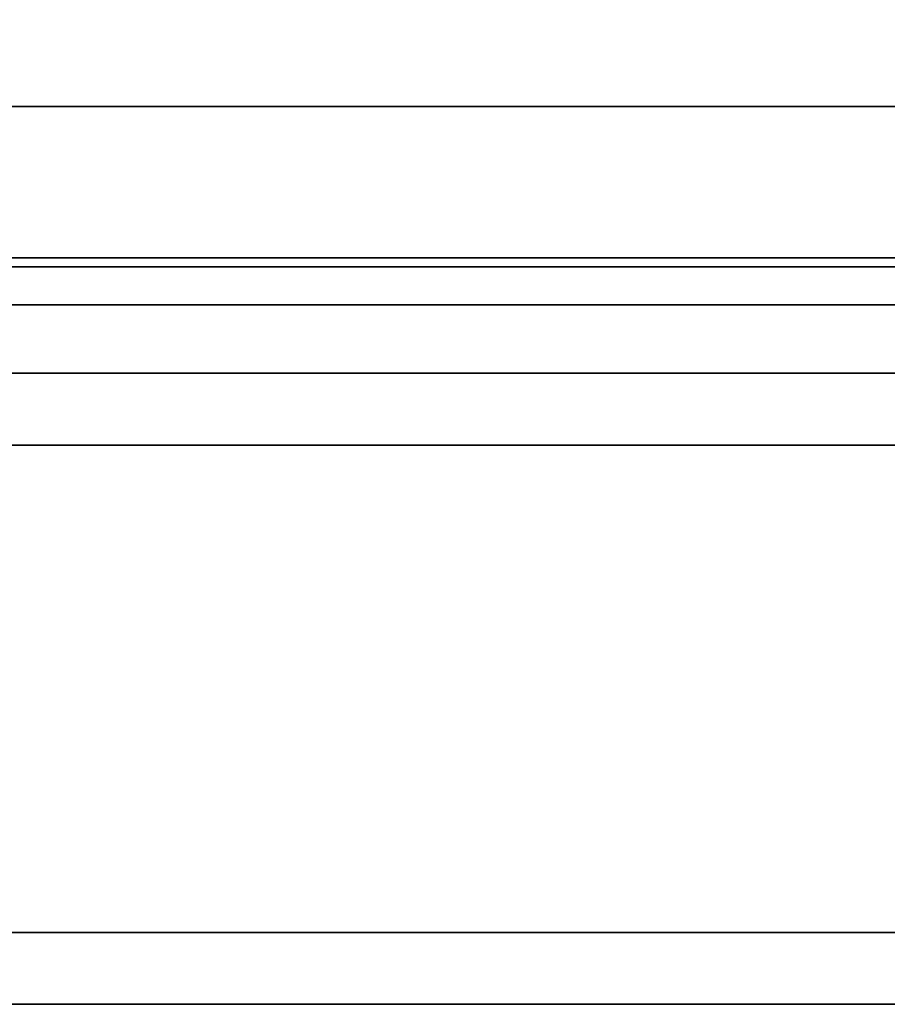
# Model space of a CAD drawing. Extents: x 0 to 1.7, y -0.8 to 0.
# Drawn here: x 0.9 to 0.99, y -0.8 to -0.69 of the extents above; entities that cross this region are included whole.
import ezdxf

# ---------------------------------------------------------------- set-up
doc = ezdxf.new("R2010")
doc.units = 0
doc.header["$MEASUREMENT"] = 0
doc.layers.add('L4_JUCUNDA_0_X_17000__Y_8000__Z', color=7, linetype='Continuous')

msp = doc.modelspace()

# ---------------------------------------------------------------- linework, layer by layer
at = {"layer": 'L4_JUCUNDA_0_X_17000__Y_8000__Z', "color": 8}
for points, invisible_edges in [([(0.493461, -0.680747, 0.308587), (1.211237, -0.697949, 0.446493), (0.488763, -0.697949, 0.446493), (0.493461, -0.680747, 0.308587)], 9), ([(1.211237, -0.697949, 0.446493), (0.493461, -0.680747, 0.308587), (1.206539, -0.680747, 0.308587), (1.211237, -0.697949, 0.446493)], 9), ([(0.488763, -0.697949, 0.446493), (1.215935, -0.71515, 0.584399), (0.484065, -0.71515, 0.584399), (0.488763, -0.697949, 0.446493)], 9), ([(1.215935, -0.71515, 0.584399), (0.488763, -0.697949, 0.446493), (1.211237, -0.697949, 0.446493), (1.215935, -0.71515, 0.584399)], 9), ([(0.484065, -0.71515, 0.584399), (1.217386, -0.71618, 0.589956), (0.482614, -0.71618, 0.589956), (0.484065, -0.71515, 0.584399)], 9), ([(1.217386, -0.71618, 0.589956), (0.484065, -0.71515, 0.584399), (1.215935, -0.71515, 0.584399), (1.217386, -0.71618, 0.589956)], 9), ([(0.482614, -0.71618, 0.589956), (1.218649, -0.720484, 0.597097), (0.481351, -0.720484, 0.597097), (0.482614, -0.71618, 0.589956)], 9), ([(1.218649, -0.720484, 0.597097), (0.482614, -0.71618, 0.589956), (1.217386, -0.71618, 0.589956), (1.218649, -0.720484, 0.597097)], 9), ([(0.481351, -0.720484, 0.597097), (1.219857, -0.728261, 0.600114), (0.480143, -0.728261, 0.600114), (0.481351, -0.720484, 0.597097)], 9), ([(1.219857, -0.728261, 0.600114), (0.481351, -0.720484, 0.597097), (1.218649, -0.720484, 0.597097), (1.219857, -0.728261, 0.600114)], 9), ([(1.219857, -0.728261, 0.600114), (0.480275, -0.736437, 0.600114), (0.480143, -0.728261, 0.600114), (1.219857, -0.728261, 0.600114)], 9), ([(0.480275, -0.736437, 0.600114), (1.219857, -0.728261, 0.600114), (1.219725, -0.736437, 0.600114), (0.480275, -0.736437, 0.600114)], 9), ([(1.681057, -0.791823, 0.600114), (0.401842, -0.738873, 0.600114), (0.480275, -0.736437, 0.600114), (1.681057, -0.791823, 0.600114)], 13), ([(1.681057, -0.791823, 0.600114), (0.480275, -0.736437, 0.600114), (1.219725, -0.736437, 0.600114), (1.681057, -0.791823, 0.600114)], 13), ([(1.681057, -0.791823, 0.600114), (0.32338, -0.744512, 0.600114), (0.401842, -0.738873, 0.600114), (1.681057, -0.791823, 0.600114)], 13), ([(1.681057, -0.791823, 0.600114), (0.244754, -0.751502, 0.600114), (0.32338, -0.744512, 0.600114), (1.681057, -0.791823, 0.600114)], 13), ([(1.681057, -0.791823, 0.600114), (0.16284, -0.761021, 0.600114), (0.244754, -0.751502, 0.600114), (1.681057, -0.791823, 0.600114)], 13), ([(0.018943, -0.791823, 0.600114), (0.16284, -0.761021, 0.600114), (1.681057, -0.791823, 0.600114), (0.018943, -0.791823, 0.600114)], 11), ([(1.681057, -0.791823, 0.600114), (0.018943, -0.8, 0.600114), (0.018943, -0.791823, 0.600114), (1.681057, -0.791823, 0.600114)], 9), ([(0.018943, -0.8, 0.600114), (1.681057, -0.791823, 0.600114), (1.681057, -0.8, 0.600114), (0.018943, -0.8, 0.600114)], 9), ([(0.018943, -0.8, 0.600114), (1.681057, -0.8, 0.593381), (0.018943, -0.8, 0.593381), (0.018943, -0.8, 0.600114)], 9), ([(1.681057, -0.8, 0.593381), (0.018943, -0.8, 0.600114), (1.681057, -0.8, 0.600114), (1.681057, -0.8, 0.593381)], 9), ([(0.018943, -0.8, 0.593381), (1.681057, -0.8, 0.570004), (0.018943, -0.8, 0.570004), (0.018943, -0.8, 0.593381)], 9), ([(1.681057, -0.8, 0.570004), (0.018943, -0.8, 0.593381), (1.681057, -0.8, 0.593381), (1.681057, -0.8, 0.570004)], 9)]:
    msp.add_3dface(points, dxfattribs=dict(at, invisible_edges=invisible_edges))

doc.saveas('drawing.dxf')
